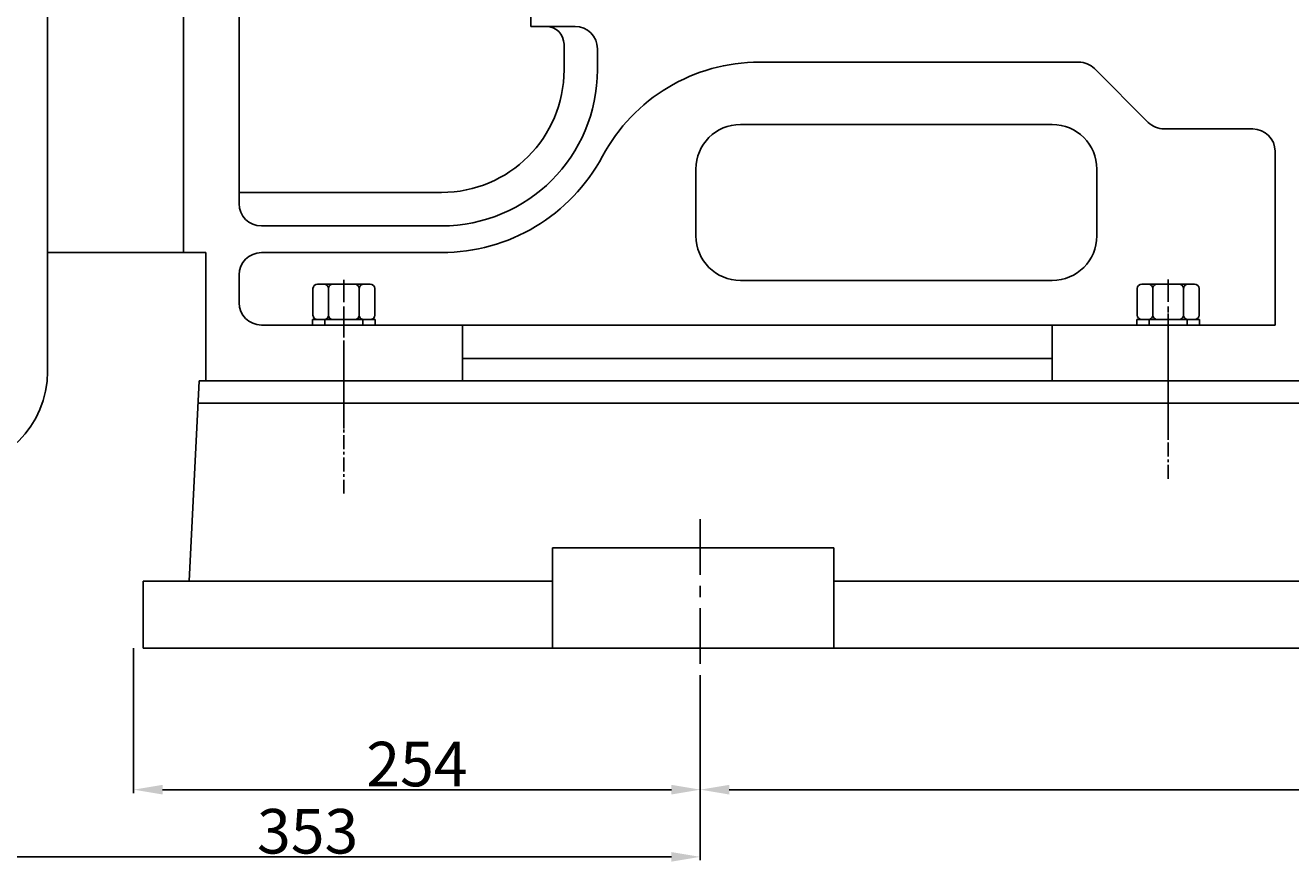
# Model space of a CAD drawing. Extents: x 70720 to 73468, y 3880 to 5908.
# Drawn here: x 71125 to 71693, y 4914 to 5289 of the extents above; entities that cross this region are included whole.
import ezdxf

# ---------------------------------------------------------------- set-up
doc = ezdxf.new("R2010")
doc.units = 0
doc.header["$MEASUREMENT"] = 0
doc.linetypes.add('CENTER', pattern=[2, 1.25, -0.25, 0.25, -0.25])
doc.layers.get('DEFPOINTS').update_dxf_attribs({"linetype": 'CONTINUOUS'})
for name, color, linetype in [('01', 7, 'CONTINUOUS'), ('1', 7, 'CONTINUOUS'), ('2', 1, 'CONTINUOUS'), ('5', 4, 'CENTER')]:
    doc.layers.add(name, color=color, linetype=linetype)
doc.styles.get("Standard").update_dxf_attribs({"font": 'txt.shx', "width": 0.65, "height": 7})
doc.styles.add('样式 3', font='txt.shx', dxfattribs={"width": 0.65, "height": 20})
doc.dimstyles.get("Standard").update_dxf_attribs({"dimtxt": 3.5, "dimasz": 3.5, "dimexe": 1.5, "dimexo": 0, "dimgap": 1.5, "dimtad": 1, "dimdec": 0, "dimzin": 0, "dimdsep": 46, "dimtxsty": 'Standard', "dimcen": 0, "dimclrd": 256, "dimclre": 256, "dimclrt": 256, "dimadec": 0, "dimazin": 0, "dimtfac": 1, "dimtdec": 0, "dimtmove": 2, "dimatfit": 3, "dimfxl": 0, "dimtolj": 1, "dimtzin": 0, "dimarcsym": 0})

# ---------------------------------------------------------------- blocks, each defined once
blk = doc.blocks.new('A$C57C22CCC')
at = {"layer": '1'}
for p, q in [((2.24, 28), (2.24, 14)), ((2.24, 28), (4.74, 28)), ((4.74, 28), (4.74, 14)), ((2.24, 22.5), (4.74, 22.5)), ((2.24, 0), (2.24, 14)), ((4.74, 0), (4.74, 14)), ((2.24, 5.5), (4.74, 5.5)), ((2.24, 0), (4.74, 0))]:
    blk.add_line(p, q, dxfattribs=at)
at = {"layer": '5'}
blk.add_line((0, 14), (8.61, 14), dxfattribs=at)
blk = doc.blocks.new('A$C54425A7C')
at = {"layer": '1'}
for p, q in [((2.42, 25.71), (2.42, 2)), ((4.42, 27.71), (16.32, 27.71)), ((18.32, 25.71), (18.32, 2)), ((16.32, 20.78), (4.42, 20.78)), ((16.32, 6.93), (4.42, 6.93)), ((4.42, 0), (16.32, 0))]:
    blk.add_line(p, q, dxfattribs=at)
for centre, start, end in [((4.42, 25.71), 90, 180), ((4.42, 22.78), 180, 270), ((16.32, 25.71), 0, 90), ((16.32, 22.78), 270, 360), ((4.42, 18.78), 90, 180), ((16.32, 18.78), 360, 90), ((4.42, 8.93), 180, 270), ((4.42, 4.93), 90, 180), ((16.32, 8.93), 270, 360), ((16.32, 4.93), 360, 90), ((4.42, 2), 180, 270), ((16.32, 2), 270, 360)]:
    blk.add_arc(centre, 2, start, end, dxfattribs=at)
at = {"layer": '5', "ltscale": 8}
blk.add_line((20.3, 13.86), (0, 13.86), dxfattribs=at)
blk = doc.blocks.new('*D8')
at = {"layer": '1', "color": 1, "lineweight": -2, "transparency": 16777216}
for p, q in [((71173.15, 5009.7), (71173.15, 4944.68)), ((71427.5, 4997.22), (71427.5, 4944.68)), ((71186.15, 4946.18), (71414.5, 4946.18))]:
    blk.add_line(p, q, dxfattribs=at)
at = {"layer": '1', "color": 1, "transparency": 16777216}
for points in [[(71186.15, 4948.35), (71186.15, 4944.01), (71173.15, 4946.18)], [(71414.5, 4948.35), (71414.5, 4944.01), (71427.5, 4946.18)]]:
    blk.add_solid(points, dxfattribs=at)
at = {"layer": 'DEFPOINTS', "color": 0, "transparency": 16777216}
for p in [(71173.15, 5009.7), (71427.5, 4997.22), (71427.5, 4946.18)]:
    blk.add_point(p, dxfattribs=at)
at = {"layer": '1', "transparency": 16777216, "insert": (71300.32, 4957.68), "char_height": 20, "attachment_point": 5, "style": '样式 3'}
blk.add_mtext('\\A1;254', dxfattribs=at)
blk = doc.blocks.new('*D9')
at = {"layer": '1', "color": 1, "lineweight": -2, "transparency": 16777216}
for p, q in [((71427.5, 4997.22), (71427.5, 4944.68)), ((72277.5, 4997.22), (72277.5, 4944.68)), ((71440.5, 4946.18), (72264.5, 4946.18))]:
    blk.add_line(p, q, dxfattribs=at)
at = {"layer": '1', "color": 1, "transparency": 16777216}
for points in [[(71440.5, 4948.35), (71440.5, 4944.01), (71427.5, 4946.18)], [(72264.5, 4948.35), (72264.5, 4944.01), (72277.5, 4946.18)]]:
    blk.add_solid(points, dxfattribs=at)
at = {"layer": 'DEFPOINTS', "color": 0, "transparency": 16777216}
for p in [(71427.5, 4997.22), (72277.5, 4997.22), (72277.5, 4946.18)]:
    blk.add_point(p, dxfattribs=at)
at = {"layer": '1', "transparency": 16777216, "insert": (71852.5, 4957.68), "char_height": 20, "attachment_point": 5, "style": '样式 3'}
blk.add_mtext('\\A1;850', dxfattribs=at)
blk = doc.blocks.new('*D16')
at = {"layer": '1', "color": 1, "lineweight": -2, "transparency": 16777216}
for p, q in [((71075, 5077.76), (71075, 4914.53)), ((71427.5, 4997.22), (71427.5, 4914.53)), ((71088, 4916.03), (71414.5, 4916.03))]:
    blk.add_line(p, q, dxfattribs=at)
at = {"layer": '1', "color": 1, "transparency": 16777216}
for points in [[(71088, 4918.2), (71088, 4913.87), (71075, 4916.03)], [(71414.5, 4918.2), (71414.5, 4913.87), (71427.5, 4916.03)]]:
    blk.add_solid(points, dxfattribs=at)
at = {"layer": 'DEFPOINTS', "color": 0, "transparency": 16777216}
for p in [(71075, 5077.76), (71427.5, 4997.22), (71427.5, 4916.03)]:
    blk.add_point(p, dxfattribs=at)
at = {"layer": '1', "transparency": 16777216, "insert": (71251.25, 4927.53), "char_height": 20, "attachment_point": 5, "style": '样式 3'}
blk.add_mtext('\\A1;353', dxfattribs=at)
blk = doc.blocks.new('A$C369D7E10')
at = {"layer": '2'}
for p, q in [((460, 93.92), (460, 142.59)), ((90, 98.63), (90, 137.88)), ((20.5, 30), (25, 120)), ((545, 120), (25, 120)), ((852.5, 110), (24.5, 110)), ((183.67, 45), (183.67, 0)), ((309.9, 45), (183.67, 45)), ((309.9, 0), (309.9, 45)), ((0, 0), (0, 30)), ((0, 30), (183.67, 30)), ((309.9, 30), (1033.67, 30)), ((816.66, 0), (0, 0))]:
    blk.add_line(p, q, dxfattribs=at)

msp = doc.modelspace()

# ---------------------------------------------------------------- linework, layer by layer
at = {"layer": '01'}
for p, q in [((71195.5, 5379.7), (71195.5, 5187.2)), ((71220.5, 5209.2), (71220.5, 5379.7)), ((71351.5, 5379.7), (71351.5, 5288.7)), ((71351.5, 5288.7), (71371.33, 5288.7)), ((71366.33, 5269.2), (71366.33, 5280.7)), ((71381.33, 5269.2), (71381.33, 5278.7)), ((71454.13, 5272.7), (71597.39, 5272.7)), ((71604.46, 5269.78), (71628.6, 5245.63)), ((71585.5, 5244.7), (71445.5, 5244.7)), ((71635.67, 5242.7), (71675.5, 5242.7)), ((71685.5, 5232.7), (71685.5, 5154.7)), ((71195.5, 5187.2), (71195.5, 5229.7)), ((71425.5, 5224.7), (71425.5, 5194.7)), ((71605.5, 5224.7), (71605.5, 5194.7)), ((71311.33, 5214.2), (71220.5, 5214.2)), ((71311.33, 5199.2), (71230.5, 5199.2)), ((71205.5, 5187.2), (71195.5, 5187.2)), ((71205.5, 5187.2), (71205.5, 5129.7)), ((71311.33, 5187.2), (71230.5, 5187.2)), ((71220.5, 5177.2), (71220.5, 5164.7)), ((71585.5, 5174.7), (71445.5, 5174.7)), ((71685.5, 5154.7), (71230.5, 5154.7)), ((71320.79, 5129.7), (71320.79, 5154.7)), ((71585.44, 5154.7), (71585.44, 5129.7)), ((71585.44, 5139.7), (71320.79, 5139.7)), ((71320.79, 5129.7), (71205.5, 5129.7))]:
    msp.add_line(p, q, dxfattribs=at)
for centre, radius, start, end in [((71358.33, 5280.7), 8, 0, 90), ((71371.33, 5278.7), 10, 0, 90), ((71454.13, 5192.7), 80, 90, 151.8214), ((71597.39, 5262.7), 10, 45, 90), ((71311.33, 5269.2), 70, 270, 0), ((71311.33, 5269.2), 55, 270, 0), ((71445.5, 5224.7), 20, 90, 180), ((71585.5, 5224.7), 20, 0, 90), ((71635.67, 5252.7), 10, 225, 270), ((71675.5, 5232.7), 10, 0, 90), ((71311.33, 5269.2), 82, 270, 331.8214), ((71230.5, 5209.2), 10, 180, 270), ((71445.5, 5194.7), 20, 180, 270), ((71585.5, 5194.7), 20, 270, 0), ((71230.5, 5177.2), 10, 90, 180), ((71230.5, 5164.7), 10, 180, 270)]:
    msp.add_arc(centre, radius, start, end, dxfattribs=at)
at = {"layer": '1', "ltscale": 50}
for p, q in [((71134.5, 5133.89), (71134.5, 5379.7)), ((71195.5, 5187.2), (71195.5, 5229.7)), ((71195.5, 5187.2), (71134.5, 5187.2))]:
    msp.add_line(p, q, dxfattribs=at)
msp.add_arc((71090.5, 5133.89), 44, 270, 0, dxfattribs=at)
at = {"layer": '5', "ltscale": 5}
for p, q in [((71267.5, 5079.03), (71267.5, 5159.71)), ((71637.5, 5085.66), (71637.5, 5140.04))]:
    msp.add_line(p, q, dxfattribs=at)
at = {"layer": '5'}
for p, q in [((71637.5, 5103.62), (71637.5, 5152.3)), ((71267.5, 5108.33), (71267.5, 5147.59))]:
    msp.add_line(p, q, dxfattribs=at)
at = {"layer": '5', "ltscale": 20}
msp.add_line((71427.5, 5067.62), (71427.5, 4990.79), dxfattribs=at)

# ---------------------------------------------------------------- block references
at = {"layer": '2'}
msp.add_blockref('A$C369D7E10', (71177.5, 5009.7), dxfattribs=at)
at = {"layer": '2', "rotation": 90}
for name, p in [('A$C54425A7C', (71281.36, 5154.7)), ('A$C54425A7C', (71651.36, 5154.78)), ('A$C57C22CCC', (71281.5, 5152.39)), ('A$C57C22CCC', (71281.5, 5152.39)), ('A$C57C22CCC', (71651.5, 5152.46)), ('A$C57C22CCC', (71651.5, 5152.46))]:
    msp.add_blockref(name, p, dxfattribs=at)

# ---------------------------------------------------------------- dimensions: what is measured, and where the dimension line sits
at = {"layer": '1'}
for base, p1, p2, picture, middle in [((71427.50291039, 4916.03277154), (71075.00291039, 5077.75760571), (71427.50291039, 4997.22429811), '*D16', (71251.25291039, 4927.53277154)), ((71427.5, 4946.18), (71173.15, 5009.7), (71427.5, 4997.22), '*D8', (71300.32, 4957.68)), ((72277.5, 4946.18), (71427.5, 4997.22), (72277.5, 4997.22), '*D9', (71852.5, 4957.68))]:
    dim = msp.add_linear_dim(base=base, p1=p1, p2=p2, dimstyle='Standard', override={"dimasz": 13, "dimtxsty": '样式 3', "dimclrd": 1, "dimclre": 1}, dxfattribs=at)
    dim.commit()
    dim.dimension.update_dxf_attribs({"geometry": picture, "text_midpoint": middle})

doc.saveas('drawing.dxf')
